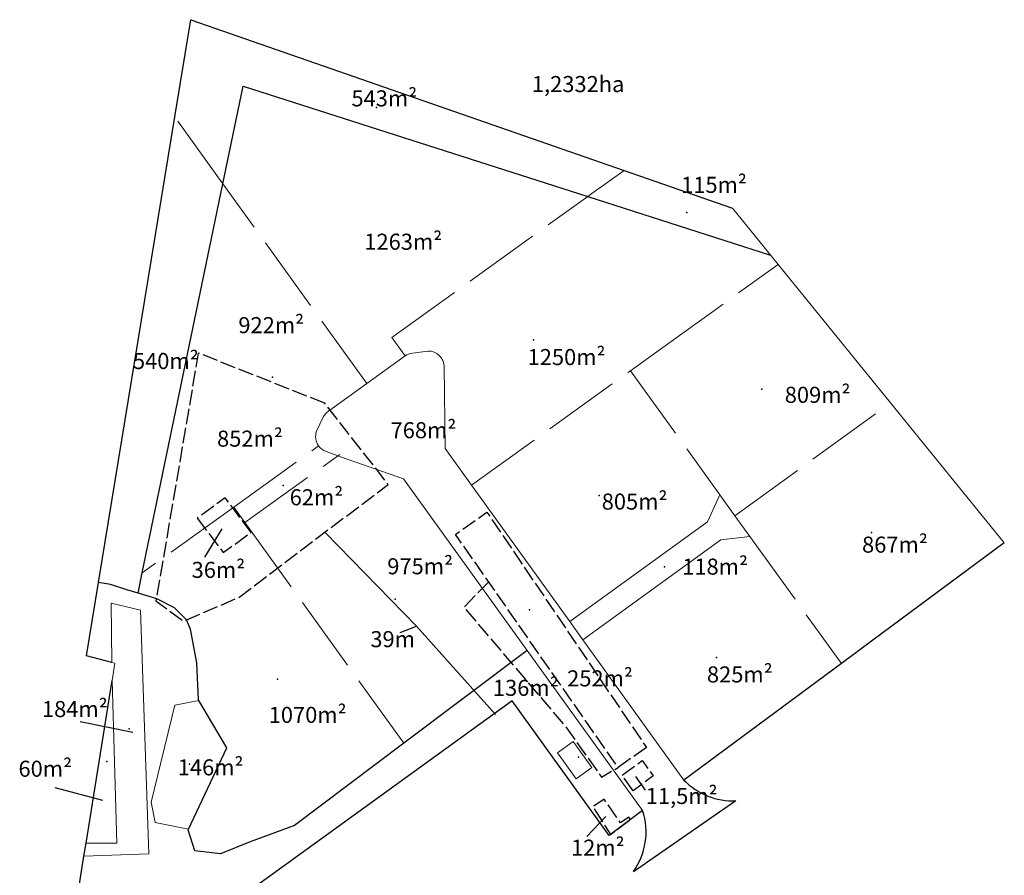
# Model space of a CAD drawing. Units: millimetres. Extents: x 4438466 to 4445567, y 5961721 to 5965455.
# Drawn here: x 4438503 to 4438656, y 5962020 to 5962154 of the extents above; entities that cross this region are included whole.
import ezdxf

# ---------------------------------------------------------------- set-up
doc = ezdxf.new("R2010")
doc.units = ezdxf.units.MM
doc.linetypes.add('ACAD_ISO02W100', pattern=[15, 12, -3])
for name, color, linetype, lineweight in [('-Parzellierung', 4, 'ACAD_ISO02W100', 13), ('021_4280', 7, 'CONTINUOUS', 20), ('_BL_B_VERKEHRSFLÄCHEN', 5, 'CONTINUOUS', 13), ('_BL_B_VERSORGUNG', 4, 'CONTINUOUS', 5), ('_BL_N_ERHALT-SW', 2, 'CONTINUOUS', 5), ('Apolony_Topo', 250, 'CONTINUOUS', 15)]:
    doc.layers.add(name, color=color, linetype=linetype, lineweight=lineweight)
for name, color, linetype in [('-Topo', 7, 'CONTINUOUS'), ('-Topo-Text', 7, 'CONTINUOUS'), ('_BL_B_GELTUNGSBEREICH', 4, 'CONTINUOUS'), ('_BL_B_GRüNFLÄCHE', 7, 'CONTINUOUS'), ('_BL_B_unterschiedliche Nutzung', 7, 'CONTINUOUS')]:
    doc.layers.add(name, color=color, linetype=linetype)
doc.styles.add('arial', font='arial.ttf')

msp = doc.modelspace()

# ---------------------------------------------------------------- linework, layer by layer
at = {"layer": '-Parzellierung'}
for points in [[(4438534.431, 5962128.053), (4438526.938, 5962138.458)], [(4438591.228, 5962126.072), (4438591.855, 5962126.523), (4438596.889, 5962130.148)], [(4438556.825, 5962096.957), (4438534.431, 5962128.053)], [(4438562.801, 5962101.261), (4438560.744, 5962104.119), (4438591.228, 5962126.072)], [(4438602.548, 5962102.308), (4438620.884, 5962115.512)], [(4438597.898, 5962098.959), (4438602.548, 5962102.308)], [(4438573.147, 5962081.135), (4438597.898, 5962098.959)], [(4438597.898, 5962098.959), (4438611.808, 5962079.642)], [(4438614.152, 5962076.388), (4438638.376, 5962093.954)], [(4438536.112, 5962077.738), (4438549.334, 5962087.251)], [(4438537.866, 5962075.303), (4438552.628, 5962085.925)], [(4438611.808, 5962079.642), (4438614.152, 5962076.388)], [(4438536.112, 5962077.738), (4438521.878, 5962067.487)], [(4438538.158, 5962074.898), (4438536.112, 5962077.738)], [(4438614.152, 5962076.388), (4438616.487, 5962073.145)], [(4438562.603, 5962040.952), (4438538.158, 5962074.898)], [(4438616.487, 5962073.145), (4438630.725, 5962053.375)]]:
    msp.add_lwpolyline(points, dxfattribs=at)
at = {"layer": '-Topo'}
for p in [(4438558.341, 5962139.925), (4438606.643, 5962123.597), (4438561.593, 5962120.239), (4438582.778, 5962103.745), (4438524.926, 5962101.624), (4438542.148, 5962097.96), (4438618.317, 5962096.073), (4438543.8, 5962081.113), (4438593.027, 5962079.553), (4438635.379, 5962073.792), (4438603.169, 5962068.423), (4438561.267, 5962063.376), (4438582.184, 5962061.742), (4438611.261, 5962054.306), (4438542.951, 5962050.916), (4438519.822, 5962043.196), (4438589.771, 5962038.8), (4438516.364, 5962038.131), (4438529.259, 5962037.681)]:
    msp.add_point(p, dxfattribs=at)
at = {"layer": '-Topo-Text', "linetype": 'ACAD_ISO02W100', "ltscale": 0.2, "flags": 128}
for points in [[(4438550.303, 5962093.891), (4438530.603, 5962101.699), (4438524.013, 5962063.156), (4438528.302, 5962059.976), (4438536.886, 5962063.643), (4438560.163, 5962081.266), (4438550.303, 5962093.891)], [(4438575.807, 5962066.089), (4438571.937, 5962062.116), (4438587.943, 5962043.339), (4438593.365, 5962035.698), (4438595.961, 5962037.185)]]:
    msp.add_lwpolyline(points, dxfattribs=at)
for points in [[(4438530.446, 5962076.012), (4438534.482, 5962070.638), (4438538.83, 5962073.795), (4438534.794, 5962079.169)], [(4438600.354, 5962040.317), (4438595.961, 5962037.185), (4438570.657, 5962073.474), (4438575.539, 5962076.948)], [(4438598.312, 5962033.579), (4438596.569, 5962035.989), (4438599.713, 5962038.284), (4438601.438, 5962035.868)], [(4438597.879, 5962029.068), (4438597.608, 5962029.434), (4438596.355, 5962028.552), (4438593.78, 5962032.247), (4438592.018, 5962031.074), (4438594.783, 5962026.776)]]:
    msp.add_lwpolyline(points, close=True, dxfattribs=at)
at = {"layer": '-Topo-Text'}
for points in [[(4438531.614, 5962069.956), (4438534.321, 5962074.355)], [(4438576.865, 5962045.46), (4438564.55, 5962059.194), (4438550.411, 5962073.726)], [(4438562.053, 5962058.222), (4438564.55, 5962059.194)], [(4438512.197, 5962044.36), (4438520.406, 5962042.667)], [(4438600.243, 5962033.635), (4438598.719, 5962035.774)], [(4438508.288, 5962034.072), (4438515.715, 5962032.118)], [(4438591.094, 5962026.432), (4438594.043, 5962029.54)]]:
    msp.add_lwpolyline(points, dxfattribs=at)
at = {"layer": '021_4280'}
for points in [[(4438613.769, 5962124.279), (4438618.694, 5962118.21), (4438619.706, 5962116.964)], [(4438619.706, 5962116.964), (4438619.788, 5962116.862), (4438620.884, 5962115.512)], [(4438620.884, 5962115.512), (4438638.376, 5962093.954)], [(4438638.376, 5962093.954), (4438656.078, 5962072.137)]]:
    msp.add_lwpolyline(points, dxfattribs=at)
at = {"layer": '_BL_B_GELTUNGSBEREICH'}
for points in [[(4438526.938, 5962138.458), (4438529.421, 5962153.604), (4438596.889, 5962130.148)], [(4438515.053, 5962065.976), (4438526.938, 5962138.458)], [(4438596.889, 5962130.148), (4438613.769, 5962124.279)], [(4438656.078, 5962072.137), (4438635.607, 5962056.987)], [(4438517.163, 5962053.558), (4438513.182, 5962054.565), (4438515.053, 5962065.976)], [(4438635.607, 5962056.987), (4438630.725, 5962053.375)], [(4438630.725, 5962053.375), (4438606.206, 5962035.23)], [(4438513.13, 5962025.43), (4438517.195, 5962050.712)], [(4438599.775, 5962030.47), (4438594.549, 5962026.603), (4438579.447, 5962047.574), (4438529.341, 5962011.28), (4438515.553, 5962011.81), (4438511.519, 5962015.408), (4438512.8, 5962023.373)], [(4438512.8, 5962023.373), (4438513.13, 5962025.43)]]:
    msp.add_lwpolyline(points, dxfattribs=at)
msp.add_lwpolyline([(4438606.206, 5962035.23, 0.2160572), (4438614.303, 5962031.999), (4438598.328, 5962020.953, 0.2383504), (4438599.775, 5962030.47)], format="xyb", dxfattribs=at)
at = {"layer": '_BL_B_GRüNFLÄCHE'}
for points in [[(4438534.431, 5962128.053), (4438537.577, 5962143.23), (4438591.228, 5962126.072)], [(4438521.878, 5962067.487), (4438534.431, 5962128.053)], [(4438521.223, 5962064.325), (4438521.878, 5962067.487)], [(4438521.223, 5962064.325), (4438519.466, 5962064.841), (4438516.947, 5962065.665), (4438515.053, 5962065.976)], [(4438530.662, 5962047.635), (4438530.61, 5962047.722), (4438530.366, 5962053.471), (4438529.397, 5962058.714), (4438528.772, 5962060.177), (4438526.907, 5962062.029), (4438524.137, 5962063.468), (4438521.223, 5962064.325)], [(4438581.816, 5962055.408), (4438562.603, 5962040.952)], [(4438529.072, 5962027.602), (4438535.036, 5962040.229), (4438530.662, 5962047.635)], [(4438562.603, 5962040.952), (4438545.605, 5962028.163), (4438538.665, 5962025.614), (4438534.035, 5962023.755), (4438530.086, 5962024.208), (4438529.021, 5962027.494), (4438529.072, 5962027.602)]]:
    msp.add_lwpolyline(points, dxfattribs=at)
at = {"layer": '_BL_B_unterschiedliche Nutzung'}
msp.add_lwpolyline([(4438591.228, 5962126.072), (4438619.706, 5962116.964)], dxfattribs=at)
at = {"layer": '_BL_B_VERKEHRSFLÄCHEN'}
for points in [[(4438556.825, 5962096.957), (4438562.801, 5962101.261)], [(4438581.816, 5962055.408), (4438562.559, 5962082.149), (4438552.92, 5962085.519)], [(4438573.147, 5962081.135), (4438588.438, 5962059.902)], [(4438588.438, 5962059.902), (4438609.882, 5962075.453), (4438611.808, 5962079.642)], [(4438590.483, 5962057.062), (4438611.936, 5962072.619), (4438616.487, 5962073.145)], [(4438588.438, 5962059.902), (4438590.483, 5962057.062)], [(4438590.483, 5962057.062), (4438606.206, 5962035.23)], [(4438599.775, 5962030.47), (4438581.816, 5962055.408)]]:
    msp.add_lwpolyline(points, dxfattribs=at)
for points in [[(4438562.801, 5962101.261, -0.1244808), (4438563.941, 5962101.712), (4438566.338, 5962102.022, -0.4084708), (4438568.875, 5962099.61), (4438569.051, 5962086.824), (4438573.147, 5962081.135)], [(4438549.334, 5962087.251, -0.2451552), (4438549.005, 5962089.54), (4438550.059, 5962091.714, -0.1244808), (4438550.848, 5962092.653), (4438556.825, 5962096.957)], [(4438552.92, 5962085.519), (4438550.489, 5962086.369, -0.14845), (4438549.334, 5962087.251)]]:
    msp.add_lwpolyline(points, format="xyb", dxfattribs=at)
at = {"layer": '_BL_B_VERSORGUNG'}
msp.add_lwpolyline([(4438586.513, 5962039.474), (4438589.435, 5962035.416), (4438591.87, 5962037.169), (4438588.948, 5962041.227)], close=True, dxfattribs=at)
at = {"layer": '_BL_N_ERHALT-SW'}
for points in [[(4438517.163, 5962053.558), (4438517.059, 5962062.771), (4438521.617, 5962061.687), (4438522.88, 5962023.769), (4438512.8, 5962023.373)], [(4438517.633, 5962053.438), (4438517.163, 5962053.558)], [(4438517.195, 5962050.712), (4438517.633, 5962053.438)], [(4438513.13, 5962025.43), (4438517.922, 5962025.39), (4438517.195, 5962050.712)]]:
    msp.add_lwpolyline(points, dxfattribs=at)
at = {"layer": 'Apolony_Topo'}
msp.add_lwpolyline([(4438529.072, 5962027.602), (4438523.87, 5962028.615), (4438523.243, 5962031.789), (4438526.936, 5962046.873), (4438530.662, 5962047.635)], dxfattribs=at)

# ---------------------------------------------------------------- texts
at = {"layer": '-Topo-Text', "char_height": 2.5, "attachment_point": 1, "style": 'arial'}
for s, width, insert in [('1,2332ha', 24.93307, (4438582.531, 5962144.834)), ('543m²', 12.7842, (4438554.443, 5962142.606)), ('115m²', 11.78152, (4438605.763, 5962129.141)), ('1263m²', 14.62245, (4438556.447, 5962120.289)), ('922m²', 10.77883, (4438536.839, 5962107.303)), ('1250m²', 13.3691, (4438581.866, 5962102.334)), ('540m²', 8.94058, (4438520.429, 5962101.719)), ('809m²', 9.1077, (4438621.897, 5962096.456)), ('768m²', 6.85166, (4438560.536, 5962090.946)), ('{\\fArial|b0|i1|c0|p34;852m}²', 8.77347, (4438533.523, 5962089.632)), ('62m²', 9.85971, (4438544.827, 5962080.507)), ('805m²', 8.77347, (4438593.404, 5962079.837)), ('867m²', 15.12379, (4438633.932, 5962073.133)), ('{\\fArial|b0|i1|c0|p34;36m}²', 8.77347, (4438529.562, 5962069.201)), ('975m²', 11.69796, (4438560.021, 5962069.766)), ('118m²', 9.6926, (4438605.94, 5962069.709)), ('{\\fArial|b0|i1|c0|p34;39m}', 8.77347, (4438557.388, 5962058.419)), ('{\\fArial|b0|i1|c0|p34;252m}²', 8.77347, (4438588.023, 5962052.311)), ('825m²', 8.77347, (4438609.784, 5962052.924)), ('{\\fArial|b0|i1|c0|p34;136m}²', 8.77347, (4438576.464, 5962050.838)), ('184m²', 9.35837, (4438506.263, 5962047.536)), ('1070m²', 9.1077, (4438541.56, 5962046.631)), ('60m²', 9.35837, (4438502.607, 5962038.242)), ('146m²', 9.35837, (4438527.405, 5962038.458)), ('{\\fArial|b0|i1|c0|p34;11,5m}²', 8.77347, (4438600.261, 5962034.001)), ('{\\fArial|b0|i1|c0|p34;12m}²', 8.77347, (4438588.623, 5962025.954))]:
    msp.add_mtext_dynamic_manual_height_columns(s, width=width, gutter_width=12.5, heights=[0], dxfattribs=dict(at, insert=insert))

doc.saveas('drawing.dxf')
